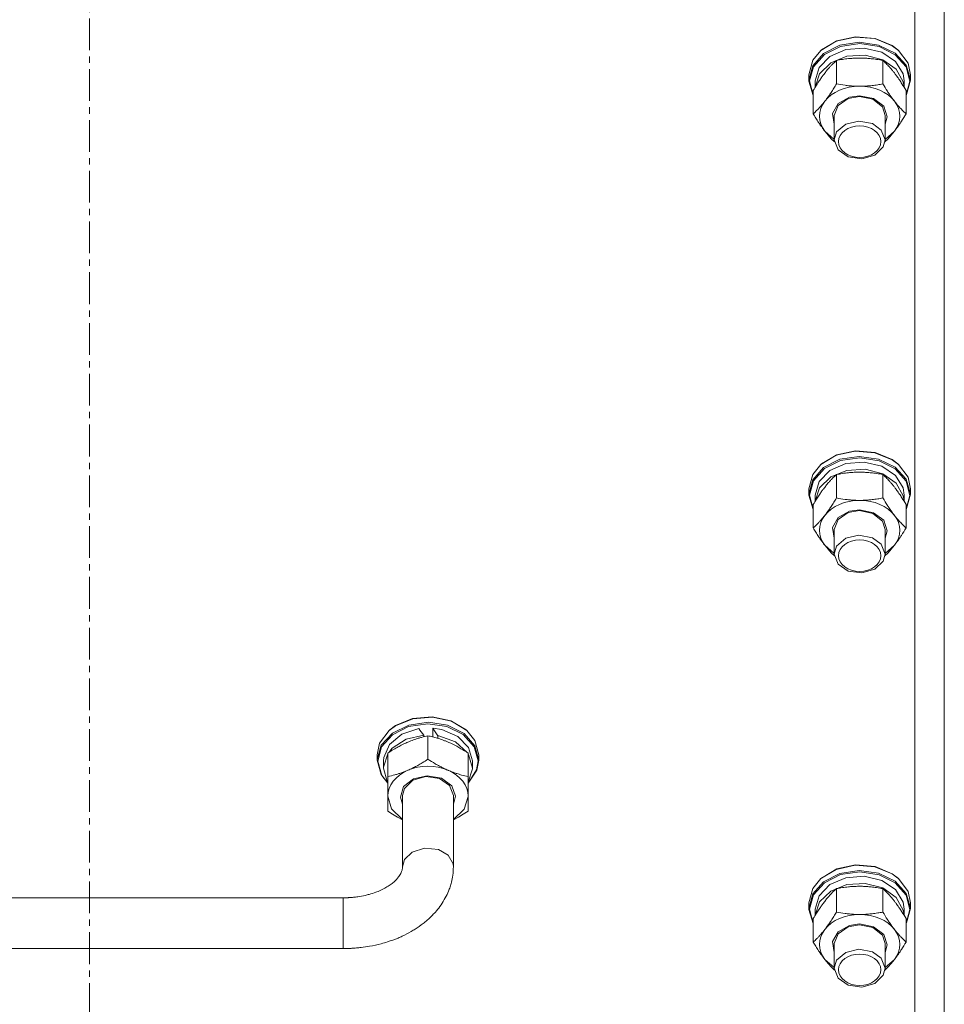
# Model space of a CAD drawing. Units: millimetres. Extents: x 0 to 21834, y -7 to 14850.
# Drawn here: x 3841 to 4060, y 9336 to 9569 of the extents above; entities that cross this region are included whole.
import ezdxf

# ---------------------------------------------------------------- set-up
doc = ezdxf.new("R2010")
doc.units = ezdxf.units.MM
doc.linetypes.add('K5LT_AXLED', pattern=[12, 7.5, -1.5, 1.5, -1.5])
doc.linetypes.add('K5LT_THIN', pattern=[0])
for name, color, linetype, true_color in [('OSI', 2, 'Continuous', 0xffff00), ('R', 1, 'Continuous', 0xff0000), ('WELDING', 7, 'Continuous', 0xffffff)]:
    doc.layers.add(name, color=color, linetype=linetype, true_color=true_color)

msp = doc.modelspace()

# ---------------------------------------------------------------- linework, layer by layer
at = {"layer": 'OSI', "color": 30, "linetype": 'K5LT_AXLED', "lineweight": 18, "true_color": 0xff8000}
msp.add_line((3857.82, 8457.29), (3857.82, 12510.29), dxfattribs=at)
at = {"layer": 'R', "color": 7, "linetype": 'K5LT_THIN', "lineweight": 18}
for p, q in [((4059.82, 9717.71), (4059.82, 9309.13)), ((4052.82, 9305.52), (4052.82, 9707.97)), ((4030.65, 9561.26), (4034.3, 9563.43)), ((4030.79, 9561.38), (4034.41, 9563.52)), ((4034.3, 9563.43), (4038.77, 9564.4)), ((4034.41, 9563.52), (4038.85, 9564.47)), ((4035.17, 9562.46), (4039.73, 9563.16)), ((4035.33, 9562.17), (4039.87, 9562.84)), ((4038.77, 9564.4), (4043.41, 9564.02)), ((4038.85, 9564.47), (4043.45, 9564.08)), ((4039.73, 9563.16), (4044.31, 9562.51)), ((4039.87, 9562.84), (4044.4, 9562.15)), ((4043.41, 9564.02), (4047.5, 9562.36)), ((4043.45, 9564.08), (4047.49, 9562.4)), ((4028.73, 9558.9), (4030.65, 9561.26)), ((4028.73, 9557.63), (4031.31, 9560.52)), ((4030.79, 9561.38), (4030.65, 9561.26)), ((4031.31, 9560.52), (4035.17, 9562.46)), ((4031.48, 9560.27), (4035.33, 9562.17)), ((4032.78, 9559.83), (4036.55, 9561.46)), ((4036.55, 9561.46), (4040.88, 9561.81)), ((4040.88, 9561.81), (4045.03, 9560.82)), ((4044.31, 9562.51), (4048.21, 9560.61)), ((4044.4, 9562.15), (4048.24, 9560.21)), ((4045.03, 9560.82), (4048.28, 9558.66)), ((4047.49, 9562.4), (4048.86, 9561.38)), ((4047.5, 9562.36), (4048.99, 9561.26)), ((4048.21, 9560.61), (4050.85, 9557.75)), ((4048.86, 9561.38), (4048.99, 9561.26)), ((4048.99, 9561.26), (4051.25, 9558.22)), ((4027.82, 9555.49), (4028.73, 9558.9)), ((4028.9, 9557.4), (4031.48, 9560.27)), ((4030.22, 9557.2), (4032.78, 9559.83)), ((4030.35, 9555.73), (4033, 9558.3)), ((4033, 9558.3), (4036.82, 9559.85)), ((4034.34, 9553.33), (4034.34, 9558.87)), ((4036.82, 9559.85), (4041.16, 9560.12)), ((4041.16, 9560.12), (4045.27, 9559.04)), ((4045.27, 9559.04), (4048.45, 9556.82)), ((4045.31, 9553.33), (4045.31, 9558.87)), ((4048.24, 9560.21), (4050.78, 9557.33)), ((4048.28, 9558.66), (4050.08, 9555.7)), ((4051.25, 9558.22), (4051.82, 9555.49)), ((4027.82, 9554.22), (4028.73, 9557.63)), ((4027.99, 9554.02), (4028.9, 9557.4)), ((4029.32, 9554.02), (4030.22, 9557.2)), ((4048.45, 9556.82), (4050.13, 9553.82)), ((4050.78, 9557.33), (4051.65, 9553.95)), ((4050.85, 9557.75), (4051.82, 9554.35)), ((4027.82, 9554.22), (4027.82, 9555.49)), ((4027.83, 9553.98), (4027.82, 9554.22)), ((4028.85, 9550.6), (4027.83, 9553.98)), ((4028.85, 9550.73), (4027.99, 9554.02)), ((4029.32, 9552.56), (4029.32, 9554.02)), ((4029.33, 9552.57), (4030.35, 9555.73)), ((4050.08, 9555.7), (4050.32, 9554.02)), ((4050.13, 9553.82), (4050.32, 9552.57)), ((4050.32, 9552.56), (4050.32, 9554.02)), ((4051.65, 9553.95), (4050.79, 9550.73)), ((4051.82, 9554.22), (4050.92, 9550.81)), ((4051.82, 9554.22), (4051.82, 9555.49)), ((4051.82, 9554.35), (4051.82, 9554.22)), ((4028.85, 9546.25), (4028.85, 9551.79)), ((4050.79, 9546.25), (4050.79, 9551.79)), ((4034.71, 9548.23), (4037.13, 9549.88)), ((4034.72, 9548.69), (4037.46, 9550.2)), ((4037.13, 9549.88), (4039.82, 9550.35)), ((4037.46, 9550.2), (4039.82, 9550.53)), ((4039.82, 9550.53), (4043.11, 9549.86)), ((4039.82, 9550.35), (4042.97, 9549.68)), ((4042.97, 9549.68), (4045.18, 9547.89)), ((4043.11, 9549.86), (4045.5, 9548.05)), ((4050.92, 9550.81), (4050.79, 9550.6)), ((4033.38, 9546.34), (4034.72, 9548.69)), ((4033.82, 9545.88), (4034.71, 9548.23)), ((4045.18, 9547.89), (4045.82, 9545.88)), ((4045.5, 9548.05), (4046.32, 9545.58)), ((4033.82, 9543.82), (4033.38, 9546.34)), ((4033.82, 9545.88), (4033.82, 9540.07)), ((4039.65, 9544.54), (4036.52, 9543.81)), ((4042.82, 9543.94), (4039.65, 9544.54)), ((4045.82, 9545.88), (4045.82, 9540.07)), ((4046.32, 9545.58), (4045.82, 9543.82)), ((4031.59, 9542.15), (4033.82, 9540.2)), ((4034.38, 9541.96), (4033.82, 9540.07)), ((4036.52, 9543.81), (4034.38, 9541.96)), ((4044.93, 9542.42), (4042.82, 9543.94)), ((4045.82, 9540.07), (4044.93, 9542.42)), ((4045.82, 9540.2), (4048.05, 9542.15)), ((4033.82, 9540.07), (4034.71, 9537.72)), ((4045.4, 9538.42), (4045.82, 9540.07)), ((4034.71, 9537.72), (4037.13, 9536.07)), ((4043.41, 9536.49), (4045.4, 9538.42)), ((4037.13, 9536.07), (4040.35, 9535.62)), ((4040.35, 9535.62), (4043.41, 9536.49)), ((4030.65, 9463.38), (4034.3, 9465.55)), ((4030.79, 9463.5), (4034.41, 9465.64)), ((4034.3, 9465.55), (4038.77, 9466.52)), ((4034.41, 9465.64), (4038.85, 9466.59)), ((4035.17, 9464.59), (4039.73, 9465.28)), ((4038.77, 9466.52), (4043.41, 9466.14)), ((4038.85, 9466.59), (4043.45, 9466.2)), ((4039.73, 9465.28), (4044.31, 9464.63)), ((4043.41, 9466.14), (4047.5, 9464.48)), ((4043.45, 9466.2), (4047.49, 9464.52)), ((4028.73, 9461.02), (4030.65, 9463.38)), ((4030.79, 9463.5), (4030.65, 9463.38)), ((4031.31, 9462.64), (4035.17, 9464.59)), ((4031.48, 9462.39), (4035.33, 9464.3)), ((4032.78, 9461.95), (4036.55, 9463.58)), ((4035.33, 9464.3), (4039.87, 9464.96)), ((4036.55, 9463.58), (4040.88, 9463.93)), ((4039.87, 9464.96), (4044.4, 9464.27)), ((4040.88, 9463.93), (4045.03, 9462.94)), ((4044.31, 9464.63), (4048.21, 9462.73)), ((4044.4, 9464.27), (4048.24, 9462.33)), ((4045.03, 9462.94), (4048.28, 9460.78)), ((4047.49, 9464.52), (4048.86, 9463.5)), ((4047.5, 9464.48), (4048.99, 9463.38)), ((4048.21, 9462.73), (4050.85, 9459.87)), ((4048.86, 9463.5), (4048.99, 9463.38)), ((4048.99, 9463.38), (4051.25, 9460.34)), ((4027.82, 9457.61), (4028.73, 9461.02)), ((4028.73, 9459.75), (4031.31, 9462.64)), ((4028.9, 9459.52), (4031.48, 9462.39)), ((4030.22, 9459.32), (4032.78, 9461.95)), ((4030.35, 9457.85), (4033, 9460.42)), ((4033, 9460.42), (4036.82, 9461.97)), ((4034.34, 9455.45), (4034.34, 9460.99)), ((4036.82, 9461.97), (4041.16, 9462.24)), ((4041.16, 9462.24), (4045.27, 9461.16)), ((4045.27, 9461.16), (4048.45, 9458.94)), ((4045.31, 9455.45), (4045.31, 9460.99)), ((4048.24, 9462.33), (4050.78, 9459.45)), ((4048.28, 9460.78), (4050.08, 9457.82)), ((4027.82, 9456.34), (4028.73, 9459.75)), ((4027.99, 9456.14), (4028.9, 9459.52)), ((4029.32, 9456.14), (4030.22, 9459.32)), ((4048.45, 9458.94), (4050.13, 9455.94)), ((4050.78, 9459.45), (4051.65, 9456.07)), ((4050.85, 9459.87), (4051.82, 9456.47)), ((4051.25, 9460.34), (4051.82, 9457.61)), ((4027.82, 9456.34), (4027.82, 9457.61)), ((4027.83, 9456.1), (4027.82, 9456.34)), ((4028.85, 9452.72), (4027.83, 9456.1)), ((4028.85, 9452.85), (4027.99, 9456.14)), ((4029.32, 9454.68), (4029.32, 9456.14)), ((4029.33, 9454.69), (4030.35, 9457.85)), ((4050.08, 9457.82), (4050.32, 9456.14)), ((4050.13, 9455.94), (4050.32, 9454.69)), ((4050.32, 9454.68), (4050.32, 9456.14)), ((4051.65, 9456.07), (4050.79, 9452.85)), ((4051.82, 9456.34), (4050.92, 9452.93)), ((4051.82, 9456.34), (4051.82, 9457.61)), ((4051.82, 9456.47), (4051.82, 9456.34)), ((4028.85, 9448.37), (4028.85, 9453.91)), ((4050.79, 9448.37), (4050.79, 9453.91)), ((4034.71, 9450.35), (4037.13, 9452)), ((4034.72, 9450.81), (4037.46, 9452.32)), ((4037.13, 9452), (4039.82, 9452.47)), ((4037.46, 9452.32), (4039.82, 9452.65)), ((4039.82, 9452.65), (4043.11, 9451.98)), ((4039.82, 9452.47), (4042.97, 9451.81)), ((4042.97, 9451.81), (4045.18, 9450.01)), ((4043.11, 9451.98), (4045.5, 9450.17)), ((4050.92, 9452.93), (4050.79, 9452.72)), ((4033.38, 9448.47), (4034.72, 9450.81)), ((4033.82, 9448), (4034.71, 9450.35)), ((4045.18, 9450.01), (4045.82, 9448)), ((4045.5, 9450.17), (4046.32, 9447.7)), ((4033.82, 9445.94), (4033.38, 9448.47)), ((4033.82, 9448), (4033.82, 9442.19)), ((4039.65, 9446.66), (4036.52, 9445.93)), ((4042.82, 9446.06), (4039.65, 9446.66)), ((4045.82, 9448), (4045.82, 9442.19)), ((4046.32, 9447.7), (4045.82, 9445.94)), ((4031.59, 9444.27), (4033.82, 9442.32)), ((4036.52, 9445.93), (4034.38, 9444.08)), ((4044.93, 9444.54), (4042.82, 9446.06)), ((4045.82, 9442.19), (4044.93, 9444.54)), ((4045.82, 9442.32), (4048.05, 9444.27)), ((4034.38, 9444.08), (4033.82, 9442.19)), ((4033.82, 9442.19), (4034.71, 9439.84)), ((4045.4, 9440.54), (4045.82, 9442.19)), ((4034.71, 9439.84), (4037.13, 9438.19)), ((4043.41, 9438.61), (4045.4, 9440.54)), ((4037.13, 9438.19), (4040.35, 9437.74)), ((4040.35, 9437.74), (4043.41, 9438.61)), ((3934.24, 9403.29), (3930.14, 9401.63)), ((3934.19, 9403.35), (3930.15, 9401.67)), ((3937.91, 9402.43), (3933.33, 9401.78)), ((3938.79, 9403.74), (3934.19, 9403.35)), ((3938.87, 9403.67), (3934.24, 9403.29)), ((3942.47, 9401.73), (3937.91, 9402.43)), ((3943.24, 9402.79), (3938.79, 9403.74)), ((3943.35, 9402.7), (3938.87, 9403.67)), ((3946.86, 9400.64), (3943.24, 9402.79)), ((3946.99, 9400.53), (3943.35, 9402.7)), ((3928.65, 9400.53), (3926.4, 9397.49)), ((3929.43, 9399.88), (3926.79, 9397.02)), ((3930.14, 9401.63), (3928.65, 9400.53)), ((3928.79, 9400.64), (3928.65, 9400.53)), ((3930.15, 9401.67), (3928.79, 9400.64)), ((3933.24, 9401.42), (3929.41, 9399.48)), ((3933.33, 9401.78), (3929.43, 9399.88)), ((3935.64, 9400.94), (3931.66, 9399.63)), ((3937.77, 9402.1), (3933.24, 9401.42)), ((3942.31, 9401.44), (3937.77, 9402.1)), ((3938.95, 9398.97), (3938.95, 9401.07)), ((3941.1, 9400.72), (3938.95, 9401.07)), ((3944.86, 9399.09), (3941.1, 9400.72)), ((3946.17, 9399.54), (3942.31, 9401.44)), ((3946.34, 9399.79), (3942.47, 9401.73)), ((3946.86, 9400.64), (3946.99, 9400.53)), ((3948.92, 9398.16), (3946.99, 9400.53)), ((3929.41, 9399.48), (3926.86, 9396.6)), ((3931.66, 9399.63), (3928.74, 9397.22)), ((3932.65, 9398.44), (3929.39, 9396.29)), ((3936.81, 9399.41), (3932.65, 9398.44)), ((3936.81, 9399.41), (3936.81, 9399)), ((3937.82, 9399.23), (3937.82, 9393.7)), ((3940.12, 9398.65), (3940.12, 9399.26)), ((3940.39, 9399.21), (3940.12, 9399.26)), ((3944.3, 9397.78), (3940.39, 9399.21)), ((3947.1, 9395.29), (3944.3, 9397.78)), ((3947.42, 9396.47), (3944.86, 9399.09)), ((3948.74, 9396.67), (3946.17, 9399.54)), ((3948.92, 9396.9), (3946.34, 9399.79)), ((3949.82, 9394.76), (3948.92, 9398.16)), ((3926.4, 9397.49), (3925.82, 9394.76)), ((3926.79, 9397.02), (3925.82, 9393.62)), ((3926.86, 9396.6), (3925.99, 9393.22)), ((3928.74, 9397.22), (3927.38, 9394.13)), ((3929.39, 9396.29), (3928.55, 9395.29)), ((3948.32, 9393.29), (3947.42, 9396.47)), ((3949.65, 9393.29), (3948.74, 9396.67)), ((3949.82, 9393.49), (3948.92, 9396.9)), ((3925.82, 9394.76), (3925.82, 9393.49)), ((3925.82, 9393.62), (3925.82, 9393.49)), ((3925.82, 9393.49), (3926.73, 9390.08)), ((3925.99, 9393.22), (3926.94, 9389.84)), ((3928.32, 9394.96), (3927.32, 9391.8)), ((3927.38, 9394.13), (3927.32, 9393.29)), ((3927.32, 9393.29), (3927.32, 9391.62)), ((3928.32, 9395.14), (3928.32, 9389.61)), ((3947.32, 9395.14), (3947.32, 9389.61)), ((3947.42, 9394.8), (3947.32, 9394.96)), ((3948.32, 9391.62), (3947.42, 9394.8)), ((3948.32, 9393.29), (3948.32, 9391.62)), ((3949.3, 9391.16), (3949.65, 9393.29)), ((3949.4, 9391.14), (3949.82, 9393.49)), ((3949.82, 9394.76), (3949.82, 9393.49)), ((3927.32, 9391.8), (3927.32, 9391.62)), ((3927.32, 9391.62), (3928.22, 9388.45)), ((3947.32, 9388.29), (3948.32, 9391.45)), ((3947.32, 9388.04), (3949.3, 9391.16)), ((3947.32, 9388.03), (3949.4, 9391.14)), ((3948.32, 9391.45), (3948.32, 9391.62)), ((3926.73, 9390.08), (3928.32, 9388.03)), ((3926.94, 9389.84), (3928.32, 9388.04)), ((3928.22, 9388.45), (3928.32, 9388.29)), ((3928.32, 9384.96), (3928.32, 9389.61)), ((3934.4, 9389.08), (3932.07, 9387.22)), ((3934.24, 9388.73), (3932.24, 9386.8)), ((3937.3, 9389.6), (3934.24, 9388.73)), ((3937.67, 9389.8), (3934.4, 9389.08)), ((3940.51, 9389.14), (3937.3, 9389.6)), ((3940.99, 9389.19), (3937.67, 9389.8)), ((3942.93, 9387.5), (3940.51, 9389.14)), ((3943.43, 9387.41), (3940.99, 9389.19)), ((3947.32, 9389.61), (3947.32, 9384.96)), ((3932.07, 9387.22), (3931.33, 9384.74)), ((3932.24, 9386.8), (3931.82, 9385.15)), ((3943.82, 9385.15), (3942.93, 9387.5)), ((3944.32, 9384.96), (3943.43, 9387.41)), ((3928.32, 9381.43), (3928.32, 9384.96)), ((3928.32, 9384.96), (3929.22, 9381.94)), ((3931.33, 9384.74), (3931.82, 9383.09)), ((3931.82, 9385.15), (3931.82, 9368.29)), ((3943.82, 9385.15), (3943.82, 9368.29)), ((3943.82, 9383.09), (3944.32, 9384.96)), ((3946.38, 9381.89), (3947.32, 9384.89)), ((3947.32, 9384.96), (3947.32, 9381.43)), ((3947.32, 9384.89), (3947.32, 9384.96)), ((3929.22, 9381.94), (3931.76, 9379.5)), ((3943.82, 9379.47), (3946.38, 9381.89)), ((3931.76, 9379.5), (3931.82, 9379.47)), ((4030.65, 9365.5), (4034.3, 9367.67)), ((4030.79, 9365.62), (4034.41, 9367.76)), ((4034.3, 9367.67), (4038.77, 9368.64)), ((4034.41, 9367.76), (4038.85, 9368.71)), ((4035.17, 9366.71), (4039.73, 9367.4)), ((4038.77, 9368.64), (4043.41, 9368.26)), ((4038.85, 9368.71), (4043.45, 9368.32)), ((4039.73, 9367.4), (4044.31, 9366.75)), ((4043.41, 9368.26), (4047.5, 9366.6)), ((4043.45, 9368.32), (4047.49, 9366.64)), ((4028.73, 9363.14), (4030.65, 9365.5)), ((4030.79, 9365.62), (4030.65, 9365.5)), ((4031.31, 9364.76), (4035.17, 9366.71)), ((4031.48, 9364.51), (4035.33, 9366.42)), ((4032.78, 9364.07), (4036.55, 9365.7)), ((4035.33, 9366.42), (4039.87, 9367.08)), ((4036.55, 9365.7), (4040.88, 9366.05)), ((4039.87, 9367.08), (4044.4, 9366.39)), ((4040.88, 9366.05), (4045.03, 9365.06)), ((4044.31, 9366.75), (4048.21, 9364.85)), ((4044.4, 9366.39), (4048.24, 9364.46)), ((4045.03, 9365.06), (4048.28, 9362.9)), ((4047.49, 9366.64), (4048.86, 9365.62)), ((4047.5, 9366.6), (4048.99, 9365.5)), ((4048.86, 9365.62), (4048.99, 9365.5)), ((4048.99, 9365.5), (4051.25, 9362.46)), ((4027.82, 9359.73), (4028.73, 9363.14)), ((4028.73, 9361.87), (4031.31, 9364.76)), ((4028.9, 9361.64), (4031.48, 9364.51)), ((4030.22, 9361.44), (4032.78, 9364.07)), ((4033, 9362.54), (4036.82, 9364.09)), ((4034.34, 9357.57), (4034.34, 9363.11)), ((4036.82, 9364.09), (4041.16, 9364.36)), ((4041.16, 9364.36), (4045.27, 9363.28)), ((4045.27, 9363.28), (4048.45, 9361.06)), ((4045.31, 9357.57), (4045.31, 9363.11)), ((4048.21, 9364.85), (4050.85, 9361.99)), ((4048.24, 9364.46), (4050.78, 9361.58)), ((4048.28, 9362.9), (4050.08, 9359.94)), ((3917.82, 9360.95), (3797.82, 9360.95)), ((3917.82, 9348.95), (3917.82, 9360.95)), ((4027.82, 9358.46), (4028.73, 9361.87)), ((4027.99, 9358.26), (4028.9, 9361.64)), ((4029.32, 9358.26), (4030.22, 9361.44)), ((4030.35, 9359.97), (4033, 9362.54)), ((4048.45, 9361.06), (4050.13, 9358.06)), ((4050.78, 9361.58), (4051.65, 9358.19)), ((4050.85, 9361.99), (4051.82, 9358.59)), ((4051.25, 9362.46), (4051.82, 9359.73)), ((4027.82, 9358.46), (4027.82, 9359.73)), ((4027.83, 9358.22), (4027.82, 9358.46)), ((4028.85, 9354.84), (4027.83, 9358.22)), ((4028.85, 9354.97), (4027.99, 9358.26)), ((4029.32, 9356.8), (4029.32, 9358.26)), ((4029.33, 9356.81), (4030.35, 9359.97)), ((4050.08, 9359.94), (4050.32, 9358.26)), ((4050.13, 9358.06), (4050.32, 9356.81)), ((4050.32, 9356.8), (4050.32, 9358.26)), ((4051.65, 9358.19), (4050.79, 9354.97)), ((4051.82, 9358.46), (4050.92, 9355.05)), ((4051.82, 9358.46), (4051.82, 9359.73)), ((4051.82, 9358.59), (4051.82, 9358.46)), ((4028.85, 9350.49), (4028.85, 9356.03)), ((4050.79, 9350.49), (4050.79, 9356.03)), ((4034.71, 9352.47), (4037.13, 9354.12)), ((4034.72, 9352.93), (4037.46, 9354.44)), ((4037.13, 9354.12), (4039.82, 9354.59)), ((4037.46, 9354.44), (4039.82, 9354.77)), ((4039.82, 9354.77), (4043.11, 9354.1)), ((4039.82, 9354.59), (4042.97, 9353.93)), ((4042.97, 9353.93), (4045.18, 9352.13)), ((4043.11, 9354.1), (4045.5, 9352.29)), ((4050.92, 9355.05), (4050.79, 9354.84)), ((4033.38, 9350.59), (4034.72, 9352.93)), ((4033.82, 9350.12), (4034.71, 9352.47)), ((4045.18, 9352.13), (4045.82, 9350.12)), ((4045.5, 9352.29), (4046.32, 9349.82)), ((3917.82, 9348.95), (3797.82, 9348.95)), ((4033.82, 9348.06), (4033.38, 9350.59)), ((4033.82, 9350.12), (4033.82, 9344.31)), ((4039.65, 9348.78), (4036.52, 9348.05)), ((4042.82, 9348.18), (4039.65, 9348.78)), ((4045.82, 9350.12), (4045.82, 9344.31)), ((4046.32, 9349.82), (4045.82, 9348.06)), ((4031.59, 9346.39), (4033.82, 9344.44)), ((4036.52, 9348.05), (4034.38, 9346.2)), ((4044.93, 9346.66), (4042.82, 9348.18)), ((4045.82, 9344.31), (4044.93, 9346.66)), ((4045.82, 9344.44), (4048.05, 9346.39)), ((4034.38, 9346.2), (4033.82, 9344.31)), ((4033.82, 9344.31), (4034.71, 9341.96)), ((4045.4, 9342.66), (4045.82, 9344.31)), ((4034.71, 9341.96), (4037.13, 9340.31)), ((4043.41, 9340.73), (4045.4, 9342.66)), ((4037.13, 9340.31), (4040.35, 9339.86)), ((4040.35, 9339.86), (4043.41, 9340.73))]:
    msp.add_line(p, q, dxfattribs=at)
for centre, major_axis, ratio, start_param, end_param in [((4039.82, 9545.69), (-9.5, 0), 0.745277, 4.712389, 5.759587), ((4039.82, 9545.69), (9.5, 0), 0.745277, 0.523599, 1.570796), ((4039.82, 9545.69), (-9.5, 0), 0.745277, 5.759587, 6.806784), ((4039.82, 9545.69), (9.5, 0), 0.745277, 5.759587, 6.806784), ((4039.82, 9447.81), (-9.5, 0), 0.745277, 4.712389, 5.759587), ((4039.82, 9447.81), (9.5, 0), 0.745277, 0.523599, 1.570796), ((4039.82, 9447.81), (-9.5, 0), 0.745277, 5.759587, 6.806784), ((4039.82, 9447.81), (9.5, 0), 0.745277, 5.759587, 6.806784), ((3937.82, 9390.18), (9.85, -16.8), 0.216751, -4.261772, -4.149379), ((3937.82, 9394.91), (9.85, -16.8), 0.216751, -4.578958, -4.466357), ((3937.82, 9384.96), (9.5, 0), 0.745277, 0, 3.141593), ((4039.82, 9349.93), (-9.5, 0), 0.745277, 4.712389, 5.759587), ((4039.82, 9349.93), (9.5, 0), 0.745277, 0.523599, 1.570796), ((4039.82, 9349.93), (-9.5, 0), 0.745277, 5.759587, 6.806784), ((4039.82, 9349.93), (9.5, 0), 0.745277, 5.759587, 6.806784)]:
    msp.add_ellipse(centre, major_axis=major_axis, ratio=ratio, start_param=start_param, end_param=end_param, dxfattribs=at)
for centre in [(4039.82, 9539.69), (4039.82, 9441.81), (4039.82, 9343.93)]:
    msp.add_ellipse(centre, major_axis=(-5, 0), ratio=0.745277, dxfattribs=at)
at = {"layer": 'WELDING', "color": 7, "linetype": 'K5LT_THIN', "lineweight": 18}
for p, q in [((4032.35, 9541.21), (4031.59, 9542.15)), ((4048.05, 9542.15), (4047.29, 9541.21)), ((4033.11, 9540.37), (4032.35, 9541.21)), ((4033.85, 9539.62), (4033.11, 9540.37)), ((4046.54, 9540.38), (4045.79, 9539.62)), ((4047.29, 9541.21), (4046.54, 9540.38)), ((4032.35, 9443.33), (4031.59, 9444.27)), ((4048.05, 9444.27), (4047.29, 9443.33)), ((4033.11, 9442.49), (4032.35, 9443.33)), ((4033.85, 9441.75), (4033.11, 9442.49)), ((4046.54, 9442.5), (4045.79, 9441.75)), ((4047.29, 9443.33), (4046.54, 9442.5)), ((3929.47, 9380.71), (3928.32, 9381.43)), ((3947.32, 9381.43), (3946.17, 9380.71)), ((3930.64, 9380.03), (3929.47, 9380.71)), ((3931.82, 9379.4), (3930.64, 9380.03)), ((3945, 9380.03), (3943.82, 9379.4)), ((3946.17, 9380.71), (3945, 9380.03)), ((3937.01, 9372.72), (3934.06, 9371.77)), ((3940.29, 9372.36), (3937.01, 9372.72)), ((3942.6, 9370.99), (3940.29, 9372.36)), ((3932.29, 9370.02), (3931.82, 9368.29)), ((3934.06, 9371.77), (3932.29, 9370.02)), ((3943.75, 9368.97), (3942.6, 9370.99)), ((3943.82, 9368.29), (3943.75, 9368.97)), ((4032.35, 9345.45), (4031.59, 9346.39)), ((4048.05, 9346.39), (4047.29, 9345.45)), ((4033.11, 9344.62), (4032.35, 9345.45)), ((4033.85, 9343.87), (4033.11, 9344.62)), ((4046.54, 9344.62), (4045.79, 9343.87)), ((4047.29, 9345.45), (4046.54, 9344.62))]:
    msp.add_line(p, q, dxfattribs=at)
for points, knots in [([(4034.34, 9558.87), (4034.01, 9558.58), (4033.54, 9558.13), (4032.92, 9557.47), (4032.52, 9557.03), (4032.17, 9556.62), (4031.87, 9556.24), (4031.56, 9555.85), (4031.21, 9555.39), (4030.77, 9554.79), (4030.23, 9553.99), (4029.57, 9552.98), (4029.11, 9552.22), (4028.85, 9551.79)], [0, 0, 0, 0, 2.54254, 3.651466, 4.780534, 5.5445, 6.316771, 7.083772, 7.845665, 8.965164, 10.386793, 11.990788, 14, 14, 14, 14]), ([(4039.82, 9559.43), (4039.47, 9559.43), (4038.75, 9559.42), (4037.87, 9559.36), (4036.88, 9559.27), (4035.75, 9559.12), (4034.81, 9558.96), (4034.34, 9558.87)], [0, 0, 0, 0, 1.523216, 3.057663, 3.814901, 5.878539, 8, 8, 8, 8]), ([(4045.31, 9558.87), (4044.81, 9558.96), (4043.89, 9559.12), (4042.62, 9559.29), (4041.5, 9559.38), (4040.6, 9559.43), (4040.04, 9559.43), (4039.82, 9559.43)], [0, 0, 0, 0, 2.217775, 4.084032, 5.603228, 7.058334, 8, 8, 8, 8]), ([(4050.79, 9551.79), (4050.47, 9552.33), (4049.95, 9553.17), (4049.27, 9554.2), (4048.83, 9554.84), (4048.42, 9555.4), (4048.02, 9555.94), (4047.61, 9556.44), (4047.22, 9556.91), (4046.73, 9557.47), (4046.07, 9558.16), (4045.56, 9558.64), (4045.31, 9558.87)], [0, 0, 0, 0, 2.36093, 3.737721, 4.79298, 5.506786, 6.577788, 7.635804, 8.324795, 9.326785, 11.134303, 13, 13, 13, 13]), ([(4031.59, 9549.23), (4031.78, 9549.47), (4032.09, 9549.88), (4032.58, 9550.57), (4033.11, 9551.35), (4033.71, 9552.3), (4034.13, 9552.99), (4034.34, 9553.33)], [0, 0, 0, 0, 1.597458, 2.676777, 4.235764, 6.182879, 8, 8, 8, 8]), ([(4034.34, 9553.33), (4035, 9553.2), (4036.03, 9553.03), (4037.4, 9552.88), (4038.42, 9552.8), (4039.21, 9552.77), (4039.69, 9552.77), (4039.82, 9552.77)], [0, 0, 0, 0, 3.005828, 4.558322, 5.937032, 7.433787, 8, 8, 8, 8]), ([(4039.82, 9552.77), (4040.19, 9552.77), (4040.82, 9552.78), (4041.8, 9552.84), (4042.85, 9552.94), (4044.05, 9553.1), (4044.9, 9553.25), (4045.31, 9553.33)], [0, 0, 0, 0, 1.597458, 2.676777, 4.235764, 6.182879, 8, 8, 8, 8]), ([(4045.31, 9553.33), (4045.66, 9552.73), (4046.18, 9551.9), (4046.82, 9550.93), (4047.25, 9550.3), (4047.65, 9549.75), (4047.93, 9549.38), (4048.05, 9549.23)], [0, 0, 0, 0, 3.232778, 4.558322, 5.5895, 6.977921, 8, 8, 8, 8]), ([(4028.85, 9546.25), (4029.14, 9546.51), (4029.58, 9546.93), (4030.18, 9547.55), (4030.6, 9548.02), (4031, 9548.48), (4031.32, 9548.87), (4031.52, 9549.13), (4031.59, 9549.23)], [0, 0, 0, 0, 2.905563, 4.375924, 5.898957, 7.070455, 8.236228, 9, 9, 9, 9]), ([(4048.05, 9549.23), (4048.17, 9549.07), (4048.48, 9548.67), (4048.92, 9548.16), (4049.28, 9547.76), (4049.68, 9547.32), (4050.16, 9546.83), (4050.59, 9546.44), (4050.79, 9546.25)], [0, 0, 0, 0, 1.192024, 3.011375, 4.194774, 4.765234, 6.955738, 9, 9, 9, 9]), ([(4031.59, 9542.15), (4031.41, 9542.39), (4031.1, 9542.8), (4030.61, 9543.49), (4030.08, 9544.27), (4029.48, 9545.22), (4029.05, 9545.91), (4028.85, 9546.25)], [0, 0, 0, 0, 1.597458, 2.676777, 4.235764, 6.182879, 8, 8, 8, 8]), ([(4050.79, 9546.25), (4050.43, 9545.65), (4049.92, 9544.82), (4049.28, 9543.85), (4048.84, 9543.22), (4048.44, 9542.67), (4048.17, 9542.3), (4048.05, 9542.15)], [0, 0, 0, 0, 3.232778, 4.558322, 5.5895, 6.977921, 8, 8, 8, 8]), ([(4034.34, 9460.99), (4034.01, 9460.7), (4033.54, 9460.25), (4032.92, 9459.59), (4032.52, 9459.15), (4032.17, 9458.74), (4031.87, 9458.36), (4031.56, 9457.97), (4031.21, 9457.51), (4030.77, 9456.91), (4030.23, 9456.11), (4029.57, 9455.1), (4029.11, 9454.34), (4028.85, 9453.91)], [0, 0, 0, 0, 2.54254, 3.651466, 4.780534, 5.5445, 6.316771, 7.083772, 7.845665, 8.965164, 10.386793, 11.990788, 14, 14, 14, 14]), ([(4039.82, 9461.55), (4039.47, 9461.55), (4038.75, 9461.54), (4037.87, 9461.48), (4036.88, 9461.39), (4035.75, 9461.24), (4034.81, 9461.08), (4034.34, 9460.99)], [0, 0, 0, 0, 1.523216, 3.057663, 3.814901, 5.878539, 8, 8, 8, 8]), ([(4045.31, 9460.99), (4044.81, 9461.08), (4043.89, 9461.24), (4042.62, 9461.41), (4041.5, 9461.5), (4040.6, 9461.55), (4040.04, 9461.55), (4039.82, 9461.55)], [0, 0, 0, 0, 2.217775, 4.084032, 5.603228, 7.058334, 8, 8, 8, 8]), ([(4050.79, 9453.91), (4050.47, 9454.45), (4049.95, 9455.29), (4049.27, 9456.32), (4048.83, 9456.96), (4048.42, 9457.52), (4048.02, 9458.06), (4047.61, 9458.56), (4047.22, 9459.03), (4046.73, 9459.59), (4046.07, 9460.28), (4045.56, 9460.76), (4045.31, 9460.99)], [0, 0, 0, 0, 2.36093, 3.737721, 4.79298, 5.506786, 6.577788, 7.635804, 8.324795, 9.326785, 11.134303, 13, 13, 13, 13]), ([(4031.59, 9451.35), (4031.78, 9451.59), (4032.09, 9452), (4032.58, 9452.7), (4033.11, 9453.47), (4033.71, 9454.42), (4034.13, 9455.11), (4034.34, 9455.45)], [0, 0, 0, 0, 1.597458, 2.676777, 4.235764, 6.182879, 8, 8, 8, 8]), ([(4034.34, 9455.45), (4035, 9455.32), (4036.03, 9455.15), (4037.4, 9455), (4038.42, 9454.92), (4039.21, 9454.89), (4039.69, 9454.89), (4039.82, 9454.89)], [0, 0, 0, 0, 3.005828, 4.558322, 5.937032, 7.433787, 8, 8, 8, 8]), ([(4039.82, 9454.89), (4040.19, 9454.89), (4040.82, 9454.9), (4041.8, 9454.96), (4042.85, 9455.06), (4044.05, 9455.23), (4044.9, 9455.37), (4045.31, 9455.45)], [0, 0, 0, 0, 1.597458, 2.676777, 4.235764, 6.182879, 8, 8, 8, 8]), ([(4045.31, 9455.45), (4045.66, 9454.85), (4046.18, 9454.02), (4046.82, 9453.05), (4047.25, 9452.42), (4047.65, 9451.87), (4047.93, 9451.5), (4048.05, 9451.35)], [0, 0, 0, 0, 3.232778, 4.558322, 5.5895, 6.977921, 8, 8, 8, 8]), ([(4028.85, 9448.37), (4029.14, 9448.63), (4029.58, 9449.05), (4030.18, 9449.67), (4030.6, 9450.14), (4031, 9450.6), (4031.32, 9450.99), (4031.52, 9451.25), (4031.59, 9451.35)], [0, 0, 0, 0, 2.905563, 4.375924, 5.898957, 7.070455, 8.236228, 9, 9, 9, 9]), ([(4048.05, 9451.35), (4048.17, 9451.19), (4048.48, 9450.79), (4048.92, 9450.28), (4049.28, 9449.88), (4049.68, 9449.45), (4050.16, 9448.95), (4050.59, 9448.56), (4050.79, 9448.37)], [0, 0, 0, 0, 1.192024, 3.011375, 4.194774, 4.765234, 6.955738, 9, 9, 9, 9]), ([(4031.59, 9444.27), (4031.41, 9444.51), (4031.1, 9444.92), (4030.61, 9445.61), (4030.08, 9446.39), (4029.48, 9447.34), (4029.05, 9448.03), (4028.85, 9448.37)], [0, 0, 0, 0, 1.597458, 2.676777, 4.235764, 6.182879, 8, 8, 8, 8]), ([(4050.79, 9448.37), (4050.43, 9447.77), (4049.92, 9446.94), (4049.28, 9445.97), (4048.84, 9445.34), (4048.44, 9444.79), (4048.17, 9444.42), (4048.05, 9444.27)], [0, 0, 0, 0, 3.232778, 4.558322, 5.5895, 6.977921, 8, 8, 8, 8]), ([(3933.07, 9397.75), (3932.75, 9397.61), (3932.21, 9397.37), (3931.36, 9396.95), (3930.45, 9396.45), (3929.41, 9395.84), (3928.67, 9395.37), (3928.32, 9395.14)], [0, 0, 0, 0, 1.597458, 2.676777, 4.235764, 6.182879, 8, 8, 8, 8]), ([(3937.82, 9399.23), (3937.33, 9399.13), (3936.57, 9398.95), (3935.53, 9398.66), (3934.79, 9398.42), (3934.1, 9398.17), (3933.55, 9397.96), (3933.21, 9397.81), (3933.07, 9397.75)], [0, 0, 0, 0, 2.905563, 4.375924, 5.898957, 7.070455, 8.236228, 9, 9, 9, 9]), ([(3942.57, 9397.75), (3942.36, 9397.85), (3941.92, 9398.02), (3941.28, 9398.27), (3940.65, 9398.49), (3939.85, 9398.74), (3938.91, 9398.99), (3938.17, 9399.16), (3937.82, 9399.23)], [0, 0, 0, 0, 1.192024, 2.404251, 3.60809, 4.765234, 6.955738, 9, 9, 9, 9]), ([(3947.32, 9395.14), (3946.76, 9395.51), (3945.87, 9396.06), (3944.76, 9396.69), (3944.02, 9397.08), (3943.33, 9397.42), (3942.84, 9397.64), (3942.57, 9397.75)], [0, 0, 0, 0, 2.906663, 4.558322, 5.5895, 6.632109, 8, 8, 8, 8]), ([(3928.32, 9389.61), (3928.88, 9389.73), (3929.7, 9389.92), (3930.78, 9390.23), (3931.55, 9390.49), (3932.33, 9390.78), (3933.04, 9391.07), (3933.65, 9391.34), (3934.08, 9391.55), (3934.66, 9391.84), (3935.44, 9392.24), (3936.57, 9392.9), (3937.38, 9393.41), (3937.82, 9393.7)], [0, 0, 0, 0, 2.54254, 3.651466, 4.780534, 5.930385, 7.083772, 7.845665, 8.597066, 8.965164, 10.386793, 11.990788, 14, 14, 14, 14]), ([(3937.82, 9393.7), (3938.38, 9393.33), (3939.28, 9392.77), (3940.45, 9392.11), (3941.22, 9391.71), (3941.92, 9391.37), (3942.54, 9391.1), (3943.15, 9390.84), (3943.58, 9390.68), (3944.09, 9390.49), (3944.79, 9390.26), (3945.93, 9389.92), (3946.81, 9389.71), (3947.32, 9389.61)], [0, 0, 0, 0, 2.54254, 4.025238, 5.161671, 5.930385, 7.083772, 7.845665, 8.597066, 8.965164, 10.04423, 11.682521, 14, 14, 14, 14]), ([(3917.82, 9348.95), (3917.91, 9348.95), (3918.01, 9348.95), (3918.53, 9348.96), (3918.95, 9348.97), (3919.49, 9348.99), (3919.59, 9348.99), (3919.81, 9349.01), (3919.91, 9349.01), (3920.12, 9349.02), (3920.22, 9349.03), (3920.51, 9349.05), (3920.71, 9349.07), (3921.28, 9349.12), (3921.66, 9349.15), (3922.7, 9349.28), (3923.36, 9349.38), (3924.94, 9349.66), (3925.85, 9349.86), (3927.26, 9350.23), (3927.78, 9350.38), (3929.13, 9350.81), (3929.95, 9351.11), (3931.06, 9351.58), (3931.38, 9351.72), (3932.44, 9352.2), (3933.17, 9352.58), (3934.19, 9353.17), (3934.51, 9353.36), (3935.48, 9353.97), (3936.1, 9354.41), (3937.02, 9355.13), (3937.34, 9355.39), (3938.18, 9356.12), (3938.69, 9356.61), (3939.28, 9357.25), (3939.4, 9357.37), (3939.7, 9357.72), (3939.88, 9357.93), (3940.47, 9358.66), (3940.86, 9359.18), (3941.54, 9360.24), (3941.85, 9360.78), (3942.4, 9361.86), (3942.64, 9362.41), (3942.99, 9363.34), (3943.11, 9363.72), (3943.28, 9364.27), (3943.32, 9364.44), (3943.5, 9365.16), (3943.61, 9365.72), (3943.78, 9366.94), (3943.82, 9367.62), (3943.82, 9368.29)], [0, 0, 0, 0, 0.205283, 0.205283, 1.146681, 1.146681, 1.382031, 1.382031, 1.61738, 1.61738, 1.83631, 1.83631, 2.27417, 2.27417, 3.106105, 3.106105, 4.594831, 4.594831, 6.68646, 6.68646, 7.910604, 7.910604, 9.921647, 9.921647, 10.720866, 10.720866, 12.661506, 12.661506, 13.561497, 13.561497, 15.422452, 15.422452, 16.44188, 16.44188, 18.210956, 18.210956, 18.64999, 18.64999, 19.371043, 19.371043, 21.0399, 21.0399, 22.649917, 22.649917, 24.211815, 24.211815, 25.265018, 25.265018, 25.729249, 25.729249, 27.220933, 27.220933, 29, 29, 29, 29]), ([(3917.82, 9360.95), (3917.97, 9360.95), (3918.13, 9360.95), (3918.49, 9360.96), (3918.7, 9360.97), (3918.96, 9360.98), (3919.02, 9360.98), (3919.12, 9360.99), (3919.18, 9360.99), (3919.28, 9361), (3919.33, 9361), (3919.48, 9361.01), (3919.58, 9361.02), (3919.86, 9361.04), (3920.05, 9361.05), (3920.57, 9361.11), (3920.9, 9361.15), (3921.83, 9361.28), (3922.42, 9361.39), (3923.31, 9361.6), (3923.61, 9361.67), (3924.44, 9361.91), (3924.97, 9362.08), (3925.66, 9362.33), (3925.84, 9362.4), (3926.48, 9362.67), (3926.92, 9362.87), (3927.51, 9363.18), (3927.69, 9363.27), (3928.22, 9363.58), (3928.57, 9363.8), (3929.04, 9364.13), (3929.2, 9364.24), (3929.61, 9364.57), (3929.86, 9364.78), (3930.21, 9365.12), (3930.34, 9365.25), (3930.63, 9365.57), (3930.79, 9365.76), (3931.06, 9366.13), (3931.17, 9366.3), (3931.36, 9366.62), (3931.44, 9366.78), (3931.57, 9367.07), (3931.62, 9367.2), (3931.71, 9367.46), (3931.74, 9367.58), (3931.78, 9367.81), (3931.8, 9367.92), (3931.82, 9368.12), (3931.82, 9368.2), (3931.82, 9368.29)], [0, 0, 0, 0, 0.502167, 0.502167, 1.198305, 1.198305, 1.375645, 1.375645, 1.552986, 1.552986, 1.716684, 1.716684, 2.044081, 2.044081, 2.666135, 2.666135, 3.779285, 3.779285, 5.830981, 5.830981, 6.912478, 6.912478, 8.90343, 8.90343, 9.636471, 9.636471, 11.530585, 11.530585, 12.336586, 12.336586, 14.12154, 14.12154, 15.010143, 15.010143, 16.674013, 16.674013, 17.659318, 17.659318, 19.197002, 19.197002, 20.662068, 20.662068, 22.064136, 22.064136, 23.413536, 23.413536, 24.724856, 24.724856, 26.005871, 26.005871, 27, 27, 27, 27]), ([(4034.34, 9363.11), (4034.01, 9362.82), (4033.54, 9362.37), (4032.92, 9361.71), (4032.52, 9361.27), (4032.17, 9360.86), (4031.87, 9360.48), (4031.56, 9360.1), (4031.21, 9359.63), (4030.77, 9359.03), (4030.23, 9358.23), (4029.57, 9357.22), (4029.11, 9356.46), (4028.85, 9356.03)], [0, 0, 0, 0, 2.54254, 3.651466, 4.780534, 5.5445, 6.316771, 7.083772, 7.845665, 8.965164, 10.386793, 11.990788, 14, 14, 14, 14]), ([(4039.82, 9363.67), (4039.47, 9363.67), (4038.75, 9363.66), (4037.87, 9363.6), (4036.88, 9363.51), (4035.75, 9363.36), (4034.81, 9363.2), (4034.34, 9363.11)], [0, 0, 0, 0, 1.523216, 3.057663, 3.814901, 5.878539, 8, 8, 8, 8]), ([(4045.31, 9363.11), (4044.81, 9363.2), (4043.89, 9363.36), (4042.62, 9363.53), (4041.5, 9363.62), (4040.6, 9363.67), (4040.04, 9363.67), (4039.82, 9363.67)], [0, 0, 0, 0, 2.217775, 4.084032, 5.603228, 7.058334, 8, 8, 8, 8]), ([(4050.79, 9356.03), (4050.47, 9356.57), (4049.95, 9357.41), (4049.27, 9358.44), (4048.83, 9359.08), (4048.42, 9359.64), (4048.02, 9360.18), (4047.61, 9360.68), (4047.22, 9361.15), (4046.73, 9361.71), (4046.07, 9362.4), (4045.56, 9362.88), (4045.31, 9363.11)], [0, 0, 0, 0, 2.36093, 3.737721, 4.79298, 5.506786, 6.577788, 7.635804, 8.324795, 9.326785, 11.134303, 13, 13, 13, 13]), ([(4031.59, 9353.47), (4031.78, 9353.71), (4032.09, 9354.13), (4032.58, 9354.82), (4033.11, 9355.59), (4033.71, 9356.54), (4034.13, 9357.23), (4034.34, 9357.57)], [0, 0, 0, 0, 1.597458, 2.676777, 4.235764, 6.182879, 8, 8, 8, 8]), ([(4034.34, 9357.57), (4035, 9357.44), (4036.03, 9357.27), (4037.4, 9357.12), (4038.42, 9357.04), (4039.21, 9357.01), (4039.69, 9357.01), (4039.82, 9357.01)], [0, 0, 0, 0, 3.005828, 4.558322, 5.937032, 7.433787, 8, 8, 8, 8]), ([(4039.82, 9357.01), (4040.19, 9357.01), (4040.82, 9357.02), (4041.8, 9357.08), (4042.85, 9357.18), (4044.05, 9357.35), (4044.9, 9357.49), (4045.31, 9357.57)], [0, 0, 0, 0, 1.597458, 2.676777, 4.235764, 6.182879, 8, 8, 8, 8]), ([(4045.31, 9357.57), (4045.66, 9356.97), (4046.18, 9356.14), (4046.82, 9355.17), (4047.25, 9354.54), (4047.65, 9353.99), (4047.93, 9353.62), (4048.05, 9353.47)], [0, 0, 0, 0, 3.232778, 4.558322, 5.5895, 6.977921, 8, 8, 8, 8]), ([(4028.85, 9350.49), (4029.14, 9350.75), (4029.58, 9351.17), (4030.18, 9351.79), (4030.6, 9352.26), (4031, 9352.72), (4031.32, 9353.11), (4031.52, 9353.37), (4031.59, 9353.47)], [0, 0, 0, 0, 2.905563, 4.375924, 5.898957, 7.070455, 8.236228, 9, 9, 9, 9]), ([(4048.05, 9353.47), (4048.17, 9353.31), (4048.48, 9352.91), (4048.92, 9352.4), (4049.28, 9352), (4049.68, 9351.57), (4050.16, 9351.07), (4050.59, 9350.68), (4050.79, 9350.49)], [0, 0, 0, 0, 1.192024, 3.011375, 4.194774, 4.765234, 6.955738, 9, 9, 9, 9]), ([(4031.59, 9346.39), (4031.41, 9346.63), (4031.1, 9347.05), (4030.61, 9347.74), (4030.08, 9348.51), (4029.48, 9349.46), (4029.05, 9350.15), (4028.85, 9350.49)], [0, 0, 0, 0, 1.597458, 2.676777, 4.235764, 6.182879, 8, 8, 8, 8]), ([(4050.79, 9350.49), (4050.43, 9349.89), (4049.92, 9349.06), (4049.28, 9348.09), (4048.84, 9347.46), (4048.44, 9346.91), (4048.17, 9346.54), (4048.05, 9346.39)], [0, 0, 0, 0, 3.232778, 4.558322, 5.5895, 6.977921, 8, 8, 8, 8])]:
    msp.add_open_spline(points, degree=3, knots=knots, dxfattribs=at)

doc.saveas('drawing.dxf')
